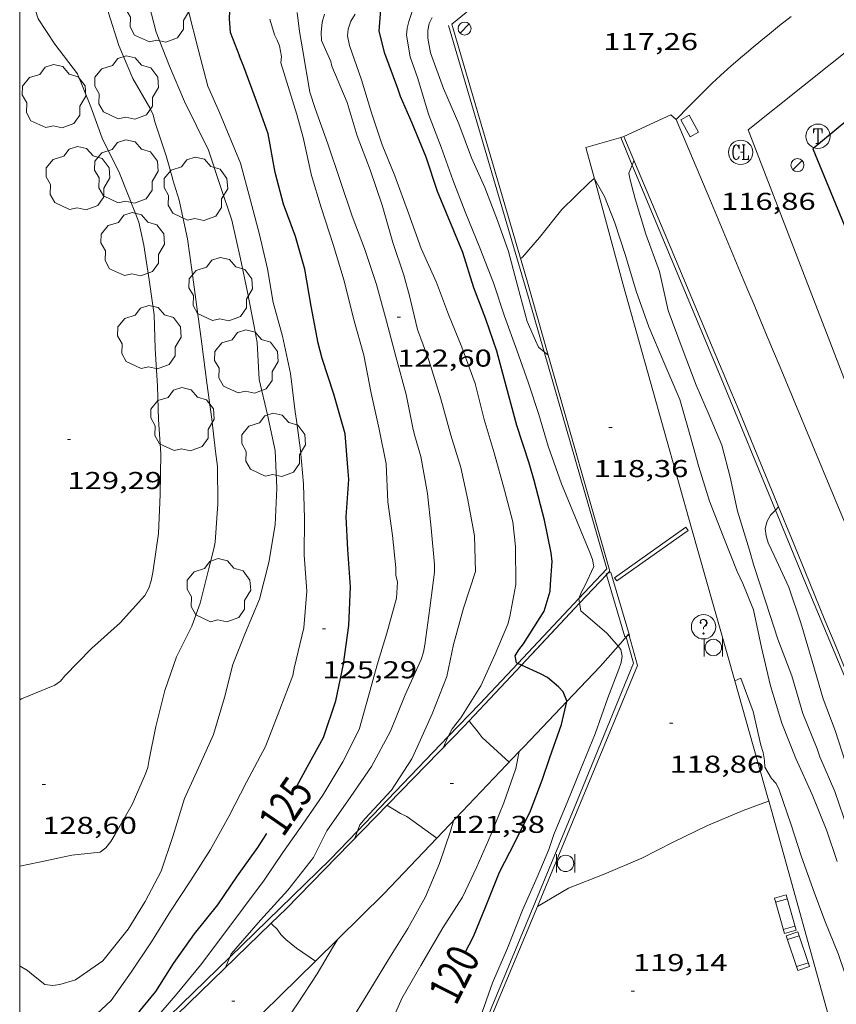
# Model space of a CAD drawing. Units: inches. Extents: x 452997 to 454003, y 4599997 to 4600502.
# Drawn here: x 453000 to 453050, y 4600367 to 4600427 of the extents above; entities that cross this region are included whole.
import ezdxf
from ezdxf.enums import TextEntityAlignment as Align

# ---------------------------------------------------------------- set-up
doc = ezdxf.new("R2010")
doc.units = ezdxf.units.IN
doc.header["$MEASUREMENT"] = 0
for name, color, linetype, lineweight in [('ARBRE', 7, 'Continuous', 0), ('BANC PUBLIC', 7, 'Continuous', 0), ('BARANA', 7, 'Continuous', 0), ('CORBA DE NIVELL', 7, 'Continuous', 0), ('CORBA MESTRA', 7, 'Continuous', 0), ('COTA ALTIMETRICA', 7, 'Continuous', 0), ('DESGUAS I CUNETA DE OBRA', 7, 'Continuous', 0), ('EIX VIA URBANA PAVIMENTADA', 7, 'Continuous', 0), ('EMBORNAL', 7, 'Continuous', 0), ('ETIQUETA CORBA MESTRA', 7, 'Continuous', 0), ('FANAL', 7, 'Continuous', 0), ('LIMIT DE PAVIMENT', 7, 'Continuous', 0), ('MARC FULL', 7, 'Continuous', 0), ('MUR', 7, 'Continuous', 0), ('MUR CONTENCIO', 7, 'Continuous', 0), ('PAPERERA', 7, 'Continuous', 0), ('REGISTRE CLAVEGUERAM', 7, 'Continuous', 0), ('REGISTRE SENSE IDENTIFICAR', 7, 'Continuous', 0), ('REGISTRE TELEFON', 7, 'Continuous', 0), ('REIXA DE DESGUAS', 7, 'Continuous', 0), ('VORERA', 7, 'Continuous', 0)]:
    doc.layers.add(name, color=color, linetype=linetype, lineweight=lineweight)
doc.styles.add('Style-Arial', font='ARIAL.TTF')
doc.linetypes.add('barana', pattern='A,3.4,-0.6,[8,dgnlstyle-mataro.shx,S=0.00644,R=0,X=0,Y=0],-0.6,3.4', length=8)

# ---------------------------------------------------------------- blocks, each defined once
blk = doc.blocks.new('RCLAVC')
at = {"color": 0, "linetype": 'ByBlock', "lineweight": -2, "flags": 128}
for points in [[(-0.158, 0.43), (-0.122, 0.26), (-0.122, 0.6), (-0.158, 0.43), (-0.228, 0.544), (-0.332, 0.6), (-0.402, 0.6), (-0.508, 0.544), (-0.578, 0.43), (-0.612, 0.316), (-0.648, 0.146), (-0.648, -0.146), (-0.612, -0.316), (-0.578, -0.43), (-0.508, -0.544), (-0.402, -0.6), (-0.332, -0.6), (-0.228, -0.544), (-0.158, -0.43), (-0.122, -0.316)], [(-0.402, 0.6), (-0.472, 0.544), (-0.542, 0.43), (-0.578, 0.316), (-0.612, 0.146), (-0.612, -0.146), (-0.578, -0.316), (-0.542, -0.43), (-0.472, -0.544), (-0.402, -0.6)], [(0.122, 0.6), (0.368, 0.6)], [(0.226, 0.6), (0.226, -0.6)], [(0.262, 0.6), (0.262, -0.6)], [(0.122, -0.6), (0.648, -0.6), (0.648, -0.26), (0.612, -0.6)]]:
    blk.add_lwpolyline(points, dxfattribs=at)
at = {"color": 0, "linetype": 'ByBlock', "lineweight": -2}
blk.add_circle((-0.001401012718677521, -0.0007607361078262329), 1, dxfattribs=at)
blk = doc.blocks.new('COTA')
at = {"color": 0, "linetype": 'ByBlock', "lineweight": -2}
blk.add_line((0, 0), (0.2, 0), dxfattribs=at)
blk = doc.blocks.new('RTELC')
at = {"color": 0, "linetype": 'ByBlock', "lineweight": -2, "flags": 128}
for points in [[(-0.306, 0.6), (-0.354, 0.26), (-0.354, 0.6), (0.354, 0.6), (0.354, 0.26), (0.308, 0.6)], [(-0.024, 0.6), (-0.024, -0.6)], [(0.024, 0.6), (0.024, -0.6)], [(-0.166, -0.6), (0.166, -0.6)]]:
    blk.add_lwpolyline(points, dxfattribs=at)
at = {"color": 0, "linetype": 'ByBlock', "lineweight": -2}
blk.add_circle((-0.001159542858600617, -0.0002807360887527466), 1, dxfattribs=at)
blk = doc.blocks.new('RDESCC')
at = {"color": 0, "linetype": 'ByBlock', "lineweight": -2, "flags": 128}
for points in [[(-0.24, 0.374), (-0.194, 0.316), (-0.24, 0.26), (-0.288, 0.316), (-0.288, 0.374), (-0.24, 0.486), (-0.194, 0.544), (-0.1, 0.6), (0.042, 0.6), (0.184, 0.544), (0.232, 0.486), (0.286, 0.374), (0.286, 0.26), (0.232, 0.146), (0.184, 0.09), (-0.004, -0.024), (-0.004, -0.194)], [(0.042, 0.6), (0.138, 0.544), (0.184, 0.486), (0.232, 0.374), (0.232, 0.26), (0.184, 0.146), (0.09, 0.034)], [(-0.004, -0.486), (-0.052, -0.544), (-0.004, -0.6), (0.042, -0.544), (-0.004, -0.486)]]:
    blk.add_lwpolyline(points, dxfattribs=at)
at = {"color": 0, "linetype": 'ByBlock', "lineweight": -2}
blk.add_circle((-0.001613611161708832, -0.001560736298561096), 1, dxfattribs=at)
blk = doc.blocks.new('ARBRE')
at = {"color": 0, "linetype": 'ByBlock', "lineweight": -2, "flags": 128}
blk.add_lwpolyline([(-0.507, -1.872), (-1.415, -1.448), (-1.697, -0.9400000000000001), (-1.675, -0.342), (-1.951, 0.138), (-1.943, 0.686), (-1.511, 1.208), (-0.871, 1.406), (-0.543, 1.846), (-0.027, 2.012), (0.541, 1.882), (0.933, 1.428), (1.495, 1.262), (1.921, 0.6940000000000001), (1.969, 0.068), (1.593, -0.562), (1.593, -1.098), (1.229, -1.618), (0.505, -1.886), (-0.049, -1.762), (-0.507, -1.872)], dxfattribs=at)
blk = doc.blocks.new('PAPERE')
at = {"color": 0, "linetype": 'ByBlock', "lineweight": -2, "flags": 128}
for points in [[(-0.749, 0.752), (-0.749, -0.748)], [(0.751, -0.748), (0.751, 0.752)]]:
    blk.add_lwpolyline(points, dxfattribs=at)
at = {"color": 0, "linetype": 'ByBlock', "lineweight": -2}
blk.add_circle((0, 0), 0.675, dxfattribs=at)
blk = doc.blocks.new('BANC')
at = {"color": 0, "linetype": 'ByBlock', "lineweight": -2}
for p, q in [((0.002, 1.498), (0, 0)), ((4.502, 1.498), (0.002, 1.498)), ((4.5, -0.004), (4.502, 1.498)), ((0, 0), (4.5, -0.004))]:
    blk.add_line(p, q, dxfattribs=at)
at = {"color": 0, "linetype": 'ByBlock', "lineweight": -2, "flags": 128}
for points in [[(0.502, 1.498), (0.498, 0)], [(4, -0.004), (4.004, 1.498)]]:
    blk.add_lwpolyline(points, dxfattribs=at)
blk = doc.blocks.new('FANAL')
at = {"color": 0, "linetype": 'ByBlock', "lineweight": -2}
blk.add_line((0.283, 0.283), (-0.283, -0.283), dxfattribs=at)
blk.add_circle((0.0002620689868927002, 0.0006722288131713868), 0.40000000060146, dxfattribs=at)
blk = doc.blocks.new('EMBORN')
at = {"color": 0, "linetype": 'ByBlock', "lineweight": -2, "flags": 128}
blk.add_lwpolyline([(0, 0), (1.2, 0), (1.2, 0.6), (0, 0.6)], close=True, dxfattribs=at)

msp = doc.modelspace()

# ---------------------------------------------------------------- linework, layer by layer
at = {"layer": 'BARANA', "color": 7, "linetype": 'barana', "lineweight": 0}
for points, elevation in [([(453036.3497398044, 4600393.442490534), (453036.2166676854, 4600393.300902398)], 118.5591838140972), ([(453036.1372893895, 4600393.216444248), (453034.4837412332, 4600391.457076454)], 118.6148652185106), ([(453036.2166676854, 4600393.300902398), (453036.1372893895, 4600393.216444248)], 118.5940608581194)]:
    msp.add_lwpolyline(points, dxfattribs=dict(at, elevation=elevation))
at = {"layer": 'BARANA', "color": 7, "linetype": 'barana', "lineweight": 0, "elevation": 119.0482457965455, "flags": 128}
msp.add_lwpolyline([(453034.4837412332, 4600391.457076454), (453031.5536936496, 4600388.339519013)], dxfattribs=at)
at = {"layer": 'CORBA DE NIVELL', "color": 30, "linetype": 'Continuous', "lineweight": 0}
for points, elevation in [([(453011.6238981984, 4600419.370718339), (453010.1459186923, 4600422.373734209), (453009.2199337445, 4600424.546744605), (453008.3949483916, 4600426.645754118), (453007.8399644438, 4600428.874761785), (453007.5329804176, 4600431.042767475), (453007.4849868988, 4600431.906769179), (453007.4220041008, 4600434.186773193), (453007.3140101779, 4600435.009775287), (453006.9430156348, 4600435.804779334), (453006.0700219446, 4600436.814787525), (453004.9660293381, 4600438.014797761), (453004.9577883637, 4600438.033714935)], 127.0001969008), ([(453007.1388616384, 4600415.468746318), (453006.1368788716, 4600417.944757761), (453005.0888936892, 4600420.111769073), (453004.3789072626, 4600422.045777458), (453003.5519212998, 4600424.064786864), (453002.1739330333, 4600425.892800153), (453001.1349433198, 4600427.460810468), (453000.9789469855, 4600427.975812449), (453000.9329501616, 4600428.403813463), (453000.9369535139, 4600428.844814115), (453001.1249636236, 4600430.138814696), (453001.51997064, 4600430.982813007), (453001.8089741003, 4600431.379811429), (453003.1709903399, 4600433.241803982), (453003.2129934476, 4600433.642804286), (453003.1599970075, 4600434.122805431), (453003.0580003851, 4600434.588806927), (453002.8870038758, 4600435.083808991), (453002.6960064933, 4600435.467811037), (453002.6085471405, 4600435.599449507)], 129.0002000016), ([(453017.0779233316, 4600421.568680365), (453016.0779458412, 4600424.739692869), (453016.1309489432, 4600425.137693084), (453016.0049537102, 4600425.791695054), (453015.8659561655, 4600426.143696654), (453015.6959584817, 4600426.483698471), (453015.4149652239, 4600427.429702069)], 124.0001922496), ([(453017.8679350499, 4600422.951676514), (453017.4409537134, 4600425.498683702), (453017.2409623414, 4600426.676687048), (453017.0919710257, 4600427.85169)], 123.0001906992), ([(453019.1699513255, 4600424.830669548), (453018.5809602761, 4600426.130676034), (453018.5669638888, 4600426.609676883), (453018.6239688711, 4600427.254677449), (453018.7629728653, 4600427.752677167)], 122.0001891488), ([(453051.0076417121, 4600377.519354626), (453050.1946581458, 4600379.85136441), (453049.2756730266, 4600382.000374716), (453049.1206764814, 4600382.487376646), (453048.2246916787, 4600384.673386835), (453047.5467081395, 4600386.981395557), (453046.697723956, 4600389.2394055), (453045.9467401367, 4600391.525414742), (453045.2177561088, 4600393.779423769), (453044.9547628941, 4600394.727427234), (453044.2157799129, 4600397.121436552), (453043.759795155, 4600399.223443271), (453043.2348093415, 4600401.20045032), (453042.4648222075, 4600403.053459033), (453041.6568348932, 4600404.890468013), (453040.8018508824, 4600407.172478038), (453039.9318672125, 4600409.502488251), (453039.4068845783, 4600411.89849595), (453038.5589006997, 4600414.196505946), (453037.9129161252, 4600416.361514205), (453037.5929245976, 4600417.543518465), (453037.5259275439, 4600417.945519598), (453037.7288755049, 4600418.452215132)], 117.0001813968), ([(453050.344625752, 4600375.551356606), (453049.7016391258, 4600377.445364422), (453048.8026546674, 4600379.677374704), (453047.804669972, 4600381.898385718), (453046.9426851765, 4600384.078395639), (453046.2307014102, 4600386.363404584), (453045.6907186009, 4600388.739412365), (453045.2007353154, 4600391.042419652), (453044.5397466355, 4600392.669427192), (453044.1787517893, 4600393.422431098), (453043.3187668602, 4600395.584440975), (453042.4757818968, 4600397.738450711), (453041.8207969669, 4600399.858458968), (453041.266811321, 4600401.86346628), (453040.6498265714, 4600403.999474272), (453039.6738426234, 4600406.314485267), (453038.7478576831, 4600408.488495663), (453037.9758732091, 4600410.692504938), (453037.3158887571, 4600412.876513332), (453036.658902997, 4600414.887521435), (453036.0119144147, 4600416.524528882), (453035.4005040536, 4600417.601098205)], 118.0001829472), ([(453032.5507567448, 4600406.735605931), (453032.2936823157, 4600406.952934381)], 118.0001829472), ([(453032.5508347744, 4600406.735539965), (453032.5507567448, 4600406.735605931)], 118.0001829472), ([(453056.8055551664, 4600364.928291113), (453056.2345692514, 4600366.901298505), (453055.4945832185, 4600368.893307209), (453054.9475922115, 4600370.190313368), (453054.8485956772, 4600370.667314859), (453054.6225987261, 4600371.115317269), (453053.7236127805, 4600373.151327246), (453052.934628045, 4600375.324336602), (453052.1296443014, 4600377.631346286), (453051.5086581191, 4600379.579354019), (453050.8506727976, 4600381.64836222), (453050.2216867851, 4600383.62037005), (453049.4807004472, 4600385.572378698), (453048.8017169064, 4600387.880387428), (453048.1157337571, 4600390.241396294), (453047.3677493735, 4600392.452405397), (453046.45776269, 4600394.393415312), (453046.0897680226, 4600395.17141931), (453045.9777711799, 4600395.61042084), (453045.9207745667, 4600396.068421983), (453046.0277781166, 4600396.514421863), (453046.2437813044, 4600396.890420807), (453046.5412365125, 4600397.193301635)], 116.0001798464), ([(453046.5412365125, 4600397.193301635), (453046.7367126307, 4600397.392343261)], 116.0001798464), ([(453034.4837227328, 4600391.457183506), (453034.4342692034, 4600391.743347402)], 119.0001844976), ([(453034.4837412332, 4600391.457076454), (453034.4837227328, 4600391.457183506)], 119.0001844976), ([(453036.8591826984, 4600388.812788823), (453036.7487062778, 4600388.942480527), (453036.1647104258, 4600389.608485991), (453034.5647184159, 4600390.98850027), (453034.4837412332, 4600391.457076454)], 119.0001844976), ([(453026.0016330423, 4600360.860353442), (453026.034478506, 4600361.112518674), (453026.7654876062, 4600362.162514755), (453027.0434943651, 4600362.996513939), (453027.4175013716, 4600363.843512413), (453028.0555115341, 4600365.052509448), (453028.3635186128, 4600365.92250846), (453029.1225361255, 4600368.07550604), (453030.0435537072, 4600370.204502351), (453030.9685729492, 4600372.551498971), (453031.872589746, 4600374.580495258), (453032.5856037578, 4600376.281492484), (453032.8976112372, 4600377.203491546), (453033.7576283299, 4600379.280488242), (453034.5236436606, 4600381.144485319), (453035.4386622422, 4600383.406481883), (453036.2296804115, 4600385.639479345), (453036.9076948547, 4600387.404476937), (453037.040698058, 4600387.79947654), (453037.1007012163, 4600388.20347671), (453037.0247042474, 4600388.618477931), (453036.8591826984, 4600388.812788823)], 119.0001844976), ([(453051.9725495628, 4600365.177328171), (453051.2395657942, 4600367.46633728), (453050.4195823992, 4600369.822347156), (453049.5845968261, 4600371.894356702), (453048.872610313, 4600373.817365086), (453048.1366249768, 4600375.9003739), (453047.513638488, 4600377.808381585), (453046.7726536295, 4600379.955390536), (453046.5836563336, 4600380.350392583), (453046.3106582321, 4600380.656395128), (453045.8906629833, 4600381.36839942), (453045.8696660313, 4600381.774400208), (453045.7896696328, 4600382.265401577), (453045.6556727863, 4600382.708403279), (453045.179687891, 4600384.796410128), (453044.4177021579, 4600386.832419068), (453044.03570042, 4600386.681421732), (453044.0349767215, 4600386.680698045)], 119.0001844976), ([(453030.13564075, 4600381.657519409), (453028.4776497353, 4600383.18053435), (453028.2386519521, 4600383.521536693), (453027.7136559791, 4600384.159541666), (453027.6600359195, 4600384.197274907)], 121.0001875984), ([(453026.0716412705, 4600382.556551639), (453026.3987768505, 4600383.238849712)], 121.0001875984), ([(453005.2392891356, 4600340.403644348), (453005.761295241, 4600341.101641471), (453007.193311149, 4600342.905633403), (453008.6143265316, 4600344.642625313), (453009.9463436808, 4600346.630618289), (453011.3913598897, 4600348.471610179), (453012.6863756006, 4600350.277603153), (453014.0523922333, 4600352.190595755), (453015.3324060619, 4600353.751588463), (453016.8054232779, 4600355.719580337), (453018.1124385521, 4600357.465573128), (453019.524454763, 4600359.313565279), (453020.6884695651, 4600361.026559103), (453021.7464851285, 4600362.86155392), (453022.5975025259, 4600364.980550748), (453023.5485204653, 4600367.150546897), (453024.6975373155, 4600369.136541259), (453026.0605570469, 4600371.458534515), (453027.2795733456, 4600373.357528212), (453028.1465887798, 4600375.214524511), (453029.007605138, 4600377.194521048), (453029.807621303, 4600379.161518028), (453030.5586384542, 4600381.268515596), (453030.7716099686, 4600382.326332621)], 121.0001875984), ([(453031.8808394438, 4600372.767650338), (453033.7935876709, 4600373.91447965), (453036.0055975118, 4600374.759464175), (453038.3066086365, 4600375.755448261), (453040.2546191151, 4600376.738435005), (453042.3156299283, 4600377.742420923), (453044.566640558, 4600378.683405303), (453046.1116473845, 4600379.267394485), (453046.1285624699, 4600379.280329348)], 119.0001844976), ([(453020.6455905879, 4600376.985584171), (453020.8009684679, 4600377.41653757)], 122.0001891488), ([(453025.6965984341, 4600376.98754585), (453025.6962321249, 4600376.987807222)], 122.0001891488), ([(453031.8805760022, 4600372.767492386), (453031.8808394438, 4600372.767650338)], 119.0001844976), ([(453018.209155782, 4600369.408843554), (453017.0385335143, 4600370.20060102), (453016.3865366008, 4600370.740606804), (453016.0915384955, 4600371.050609523), (453015.8615406277, 4600371.378611777), (453015.5645422158, 4600371.648614449), (453015.4965430601, 4600371.74761483)], 123.0001906992), ([(453012.6465174104, 4600368.975632446), (453012.9399179765, 4600369.66047678)], 123.0001906992), ([(453018.2095293205, 4600369.408590908), (453018.209155782, 4600369.408843554)], 123.0001906992)]:
    msp.add_lwpolyline(points, dxfattribs=dict(at, elevation=elevation))
at = {"layer": 'CORBA DE NIVELL', "color": 30, "linetype": 'Continuous', "lineweight": 0, "flags": 128}
for points, elevation in [([(453003.6586774103, 4600436.6875863), (453003.6760170799, 4600436.662805453), (453004.9890041528, 4600434.690792433), (453005.1550009199, 4600434.230790461), (453005.2649937457, 4600433.262788127), (453004.9399767693, 4600431.091787226), (453005.0859736192, 4600430.646785429), (453005.1459698805, 4600430.14178419), (453005.478952824, 4600427.825778073), (453006.1129385788, 4600425.818770151), (453006.9779245095, 4600423.787760438), (453008.0249123538, 4600421.971749679), (453008.2119093431, 4600421.536747585), (453008.327906359, 4600421.119746059), (453009.0308914771, 4600419.014737461), (453009.4178816518, 4600417.640732395)], 128.0001984512), ([(453034.4342692034, 4600391.743347402), (453034.4337239641, 4600391.74650244), (453034.6067274419, 4600392.169501783), (453034.8067304532, 4600392.525500817), (453035.3627404202, 4600393.725498459), (453035.2847435847, 4600394.158499722), (453035.1077465957, 4600394.591501737), (453034.1937621823, 4600396.832512146), (453033.3647759052, 4600398.810521503), (453032.5567922936, 4600401.135531238), (453031.9798061188, 4600403.075538623), (453031.3338198447, 4600405.016546533), (453030.6128341599, 4600407.050555157), (453029.8678489084, 4600409.146564061), (453029.1848634039, 4600411.19657242), (453028.3358784767, 4600413.356582211), (453027.4378938075, 4600415.560592442), (453026.6719075901, 4600417.533601314), (453025.9639217738, 4600419.547609809), (453025.1679359499, 4600421.578618997), (453024.5239517579, 4600423.793627317), (453024.0459610779, 4600425.119632999), (453023.8199707886, 4600426.445636771), (453023.8739742032, 4600426.884637041), (453023.9709775328, 4600427.303636954), (453024.3699873778, 4600428.519635812)], 119.0001844976), ([(453010.3919612755, 4600427.935740966), (453011.0009444118, 4600425.588732705), (453011.5849279722, 4600423.302724731), (453012.3009168815, 4600421.694716806)], 126.0001953504), ([(453026.3987768505, 4600383.238849712), (453026.6316510009, 4600383.7245492), (453027.1606570033, 4600384.407546245), (453028.4026738232, 4600386.370539865), (453029.2856899652, 4600388.317536185), (453030.0557052491, 4600390.17453322), (453030.189708985, 4600390.639532926), (453030.5607245759, 4600392.618533178), (453030.5367422707, 4600394.955536984), (453030.3777534815, 4600396.465540531), (453029.8607674908, 4600398.41754748), (453029.2157839573, 4600400.719555943), (453028.6137986468, 4600402.778563702), (453028.0458146106, 4600404.998571454), (453027.2288303475, 4600407.239581128), (453026.4168443395, 4600409.249590404), (453025.6658580847, 4600411.214599149), (453024.7308724855, 4600413.303609482), (453023.9378877894, 4600415.482618878), (453023.1099040404, 4600417.793628744), (453022.3319173037, 4600419.700637603), (453021.6629312367, 4600421.673645739), (453021.0509457057, 4600423.705653533), (453020.3149605895, 4600425.817662391), (453020.1879648314, 4600426.402664261), (453020.2289681499, 4600426.831664616), (453020.3999720647, 4600427.312664064), (453020.6609757851, 4600427.749662762)], 121.0001875984), ([(453032.2936823157, 4600406.952934381), (453031.9558376686, 4600407.238545259), (453031.7738404214, 4600407.638547261), (453031.249848456, 4600408.804553044), (453030.6728637685, 4600410.940560734), (453030.1148794215, 4600413.117568343), (453029.4188928725, 4600415.032576593), (453028.6399070902, 4600417.065585656), (453027.8189196874, 4600418.893594719), (453027.0389343437, 4600420.98460388), (453026.1009493924, 4600423.159614369), (453025.3029649615, 4600425.374623857), (453025.1339715055, 4600426.27162653), (453025.140975037, 4600426.735627197), (453025.2129784948, 4600427.176627335), (453025.4089815452, 4600427.538626408)], 118.0001829472), ([(453020.8009684679, 4600377.41653757), (453020.9415972763, 4600377.806583199), (453021.2766008307, 4600378.206581277), (453022.8966164763, 4600379.937571669), (453024.1446330399, 4600381.865565189), (453024.4976393917, 4600382.630563697), (453025.405656149, 4600384.653559944), (453026.3166749975, 4600386.951556593), (453026.7266905503, 4600388.917556531), (453027.3407085515, 4600391.164555357), (453028.0767267948, 4600393.418553266), (453028.002743259, 4600395.603557215), (453027.6097596001, 4600397.837563661), (453027.1627740215, 4600399.829570141), (453026.5597881858, 4600401.819577801), (453025.9428041799, 4600404.053585945), (453025.1968210664, 4600406.431595293), (453024.5008342974, 4600408.317603498), (453024.0068493592, 4600410.40361048), (453023.6668584379, 4600411.669615023), (453022.9818726344, 4600413.680623339), (453022.325889099, 4600415.984631888), (453021.5929043745, 4600418.147640803), (453020.7859190648, 4600420.248650184), (453020.165933711, 4600422.305658077), (453019.2229492376, 4600424.544668702), (453019.1699513255, 4600424.830669548)], 122.0001891488), ([(453012.9399179765, 4600369.66047678), (453013.0265247297, 4600369.862630938), (453013.3095277027, 4600370.196629308), (453014.8325431978, 4600371.927620436), (453016.5165599443, 4600373.790610547), (453018.0885776249, 4600375.799601734), (453018.9215912688, 4600377.427597938), (453020.3866096257, 4600379.547590109), (453021.6666256699, 4600381.400583269), (453022.8316439638, 4600383.5735778), (453023.7456624604, 4600385.824574354), (453024.7316804996, 4600388.000570246), (453024.8726840567, 4600388.440569859), (453024.9486876875, 4600388.90357), (453025.2617053206, 4600391.163571129), (453025.476718879, 4600392.9065722), (453025.5457224687, 4600393.365572389), (453025.5457261714, 4600393.853573145), (453025.3417427753, 4600396.08357815), (453025.1107586774, 4600398.226583226), (453024.701775282, 4600400.498589851), (453024.3097847506, 4600401.826594884), (453024.2217879982, 4600402.272596242), (453023.8088029427, 4600404.32660256), (453023.1628196353, 4600406.658611078), (453022.5978352471, 4600408.831618734), (453021.9738514123, 4600411.089626969), (453021.2418672128, 4600413.321635983), (453020.4818810351, 4600415.298644815), (453019.7388966138, 4600417.503653871), (453018.9839126213, 4600419.76766311), (453018.1929277993, 4600421.929672464), (453017.8679350499, 4600422.951676514)], 123.0001906992), ([(453008.1934854753, 4600365.676661119), (453009.6955010518, 4600367.42265243), (453011.1345164775, 4600369.161644207), (453012.5665331291, 4600371.06363629), (453013.7855474171, 4600372.697629574), (453015.0665622943, 4600374.396622488), (453016.2105769591, 4600376.095616442), (453017.4335921715, 4600377.850609883), (453018.6686076905, 4600379.643603293), (453019.9096251691, 4600381.693597055), (453020.909641811, 4600383.682592551), (453021.4906583193, 4600385.739591332), (453022.0256737776, 4600387.667590261), (453022.6086894164, 4600389.609588849), (453023.1987068037, 4600391.780587739), (453023.2607142674, 4600392.751588775), (453023.1577173399, 4600393.177590217), (453023.1587208242, 4600393.63659092), (453022.965735738, 4600395.641595493), (453022.6797508869, 4600397.696600849), (453022.5707685107, 4600400.041605311), (453022.1417840222, 4600402.173611872), (453021.6388001323, 4600404.399619139), (453021.1858172531, 4600406.748626218), (453020.565833379, 4600409.000634414), (453019.9798500281, 4600411.314642448), (453019.3078660127, 4600413.558651026), (453018.571882156, 4600415.836660142), (453017.9768961507, 4600417.802667705), (453017.465913174, 4600420.150675222), (453017.0779233316, 4600421.568680365)], 124.0001922496), ([(453012.3009168815, 4600421.694716806), (453013.5958951326, 4600418.563702126)], 126.0001953504), ([(453000, 4600369.110186278), (453000.0364987783, 4600369.096728314), (453000.4794975226, 4600368.840724554), (453000.8594956837, 4600368.520721176), (453001.5554926049, 4600367.972715044), (453002.0364927967, 4600367.899711282), (453002.4814940709, 4600367.976708025), (453003.4394977565, 4600368.266701206), (453005.1135091003, 4600369.419690291), (453006.6715263873, 4600371.379681508), (453007.7245409491, 4600373.08367616), (453008.7045567102, 4600374.960671635), (453009.4305739972, 4600377.090669428), (453010.1425928862, 4600379.43466766), (453011.1196104866, 4600381.554663534), (453011.9406256067, 4600383.379660134), (453012.6166438861, 4600385.650658526), (453013.1366601177, 4600387.683657733), (453013.914676279, 4600389.654654886), (453014.7646931512, 4600391.704651615), (453015.351711194, 4600393.962650662), (453015.7317293635, 4600396.279651371), (453015.8267466813, 4600398.542654158), (453015.7427641845, 4600400.866658398), (453015.2567801236, 4600403.066665496), (453014.7437957933, 4600405.236672753), (453014.6178129355, 4600407.521677251), (453014.4428201758, 4600408.511680114), (453014.0328355195, 4600410.617686491), (453013.5928505056, 4600412.68269303), (453013.0748677002, 4600415.054700637), (453012.354882844, 4600417.197709423), (453011.6288981606, 4600419.364718292), (453011.6238981984, 4600419.370718339)], 127.0001969008), ([(453003.8554760107, 4600365.315693473), (453005.639491516, 4600366.994682541), (453006.8695065494, 4600368.72467589), (453008.1075226802, 4600370.5976694), (453009.2895387926, 4600372.47966335), (453010.5175550064, 4600374.365656956), (453011.7585715289, 4600376.289650523), (453012.8865886804, 4600378.319645111), (453013.9676064723, 4600380.443640202), (453015.1406248924, 4600382.631634695), (453016.0136435607, 4600384.913631608), (453016.8266607701, 4600387.015628699), (453016.9106642389, 4600387.455628743), (453017.5036840209, 4600389.941628098), (453017.6787014476, 4600392.202630276), (453017.5257181079, 4600394.42963489), (453017.5317351891, 4600396.679638333), (453017.4857511731, 4600398.795641962), (453017.2957666985, 4600400.880646637), (453017.0567802435, 4600402.714651292), (453016.9597840994, 4600403.242652847), (453016.67280169, 4600405.61965871), (453016.1758183632, 4600407.918666045), (453015.6138331071, 4600409.976673501), (453015.2538484145, 4600412.067679474), (453014.7748636588, 4600414.174686374), (453014.1928792214, 4600416.344694155), (453013.5958951326, 4600418.563702126)], 126.0001953504), ([(453037.7288755049, 4600418.452215132), (453037.8319338151, 4600418.70951846)], 117.0001813968), ([(453000, 4600375.269928817), (453001.2015492357, 4600375.508729413), (453003.2115555464, 4600375.929714816), (453004.9625597103, 4600376.120701826), (453005.3095623121, 4600376.392699614), (453005.617565688, 4600376.77469787), (453005.8685691881, 4600377.184696601), (453006.9235851034, 4600379.066691514), (453007.7446006637, 4600380.949688205), (453007.8816038276, 4600381.338687767), (453007.9686076804, 4600381.828687867), (453008.3896237661, 4600383.862687826), (453008.9296414022, 4600386.076687162), (453009.6566582507, 4600388.148684858), (453010.6076741869, 4600390.054680597), (453011.1216857126, 4600391.46867889), (453011.6457026486, 4600393.593678208), (453011.9507123023, 4600394.80367777), (453012.0347155434, 4600395.213677768), (453012.2087337121, 4600397.572680105), (453012.1867512736, 4600399.891683868), (453012.0667579998, 4600400.802686191), (453011.8277728119, 4600402.803691106), (453011.5327893127, 4600405.038696809), (453011.2268070711, 4600407.441702857), (453010.8828248694, 4600409.857709213), (453010.6308395854, 4600411.848714212), (453010.3288547779, 4600413.912719702), (453009.8238720609, 4600416.293727226), (453009.4188814334, 4600417.611732342), (453009.4178816518, 4600417.640732395)], 128.0001984512), ([(453035.4005040536, 4600417.601098205), (453035.3849218193, 4600417.628535351), (453035.0719192247, 4600417.350537295), (453033.3979041782, 4600415.709547452), (453032.0188889366, 4600413.982555238), (453030.9678781641, 4600412.777561343), (453030.8408772919, 4600412.68856217)], 118.0001829472), ([(453000, 4600385.512329845), (453000.1016237927, 4600385.559753343), (453002.1656335104, 4600386.418739014), (453002.5136359013, 4600386.662736751), (453002.7766387446, 4600386.983735255), (453004.4246541301, 4600388.674725371), (453006.1886687547, 4600390.241714416), (453007.7106839449, 4600391.93270549), (453007.9446876993, 4600392.379704407), (453008.0956914768, 4600392.846703987), (453008.1976955046, 4600393.356704003), (453008.5557141938, 4600395.746704993), (453008.6467326057, 4600398.154708035), (453008.6827517442, 4600400.669711661), (453008.5417674518, 4600402.768715984), (453008.4857829954, 4600404.828719603), (453008.3498004483, 4600407.156724243), (453008.2898160387, 4600409.223727904), (453007.9758319637, 4600411.38673364), (453007.6498475819, 4600413.511739408), (453007.332857933, 4600414.940744028), (453007.1388616384, 4600415.468746318)], 129.0002000016), ([(453046.7367126307, 4600397.392343261), (453046.7367858777, 4600397.392417844)], 116.0001798464), ([(453044.0349767215, 4600386.680698045), (453044.0347004108, 4600386.680421738)], 119.0001844976), ([(453027.6600359195, 4600384.197274907), (453027.6596561836, 4600384.197542134)], 121.0001875984), ([(453030.7716099686, 4600382.326332621), (453030.771646812, 4600382.326515621)], 121.0001875984), ([(453025.6962321249, 4600376.987807222), (453023.8396056085, 4600378.312561993), (453023.4536064366, 4600378.500565214), (453022.6216090391, 4600379.013572323)], 122.0001891488), ([(453046.1285624699, 4600379.280329348), (453046.1286475096, 4600379.280394377)], 119.0001844976), ([(453003.2723036436, 4600342.717662863), (453004.0983118364, 4600343.628658006), (453004.6793182002, 4600344.348654715), (453006.1783341211, 4600346.140646119), (453007.567348316, 4600347.727638041), (453008.8693645915, 4600349.606631075), (453010.0983798434, 4600351.365624477), (453011.4243969453, 4600353.34861749), (453013.0164147631, 4600355.371608548), (453014.4484286681, 4600356.911600069), (453015.7444431892, 4600358.560592793), (453017.0114591525, 4600360.40558604), (453018.2214762718, 4600362.414579974), (453018.8804841299, 4600363.315576371), (453020.2255023311, 4600365.439569458), (453021.5585209614, 4600367.622562729), (453022.7705379548, 4600369.614556622), (453023.9035533613, 4600371.413550813), (453024.9885698467, 4600373.364545604), (453025.8455867678, 4600375.419542287), (453026.5406029521, 4600377.410540102), (453026.7086080838, 4600378.052539824)], 122.0001891488), ([(453015.4965430601, 4600371.74761483), (453015.4965428616, 4600371.747615119)], 123.0001906992), ([(453001.0677964233, 4600345.3412932), (453001.5963260841, 4600346.017680694), (453003.1253423624, 4600347.850671935), (453004.7943589263, 4600349.692662127), (453006.1643742527, 4600351.43265443), (453007.3313887104, 4600353.09964816), (453008.5934047115, 4600354.950641454), (453010.0744217653, 4600356.895633233), (453011.3584362906, 4600358.547626052), (453012.6514499041, 4600360.077618613), (453013.090455881, 4600360.775616364), (453013.3514593737, 4600361.182615016), (453014.5354741005, 4600362.881608666), (453015.8144913269, 4600364.890602075), (453017.1185076814, 4600366.779595111), (453018.3125235847, 4600368.631588922), (453019.2655371643, 4600370.226584163), (453019.5865417137, 4600370.760582556)], 123.0001906992)]:
    msp.add_lwpolyline(points, dxfattribs=dict(at, elevation=elevation))
at = {"layer": 'CORBA MESTRA', "color": 30, "linetype": 'Continuous', "lineweight": 30, "flags": 128}
for points, elevation in [([(453023.122100675, 4600443.706668828), (453023.0870966599, 4600443.184668283), (453022.6250807382, 4600441.180668682), (453022.1660672189, 4600439.492669548), (453021.9340635511, 4600439.056670632), (453020.3840453507, 4600436.974679165), (453018.9020317021, 4600435.47868809), (453018.4040282819, 4600435.129691327), (453016.737016987, 4600433.981702196), (453014.9190039177, 4600432.630713896), (453013.9329952947, 4600431.695719928), (453013.3859896892, 4600431.068723107), (453013.2059863827, 4600430.669723853), (453013.0079797629, 4600429.837724066), (453012.8979615188, 4600427.455721207), (453012.9679554739, 4600426.644719418), (453013.5469451117, 4600425.160712725)], 125.0001938), ([(453030.6755876757, 4600387.743440486), (453030.587687932, 4600387.783525477), (453030.5106911815, 4600388.227526749), (453030.7356942847, 4600388.590525605), (453031.0246975249, 4600388.958523983), (453032.3077147042, 4600390.960517352), (453032.665724721, 4600392.20751657), (453032.689727998, 4600392.634517049), (453032.796738741, 4600394.028518398), (453032.7297426509, 4600394.557519727), (453032.3217573375, 4600396.576525953), (453031.6907749412, 4600399.025534538), (453031.3737825456, 4600400.092538598), (453030.6257989056, 4600402.401547852), (453029.9818158973, 4600404.772556414), (453029.3778317596, 4600406.986564429), (453028.6988456923, 4600408.961572644), (453027.9688591362, 4600410.882581161), (453027.301874643, 4600413.062589602), (453025.7419007687, 4600416.824607272), (453025.0409157372, 4600418.94061587), (453024.1749302447, 4600421.02962568), (453023.4559416875, 4600422.684633701), (453023.2959451801, 4600423.17763568), (453022.4829601342, 4600425.314645162), (453022.1409700824, 4600426.695649898), (453022.238980394, 4600428.03465123)], 120.000186048), ([(453017.0746092862, 4600380.179616218), (453017.7186194732, 4600381.390613209), (453018.7186346356, 4600383.184608403), (453019.4796529709, 4600385.445606136), (453019.9456707652, 4600387.695606088), (453020.278689355, 4600390.077607254), (453020.3737076366, 4600392.467610239), (453020.2027247773, 4600394.761615093), (453020.1057399614, 4600396.782618962), (453020.2707576987, 4600399.086621283), (453020.2287612605, 4600399.564622342), (453020.0427786512, 4600401.894627365), (453019.9237817672, 4600402.329628942), (453019.3537961572, 4600404.342636388), (453018.6318116545, 4600406.532645261), (453018.389818442, 4600407.476648562), (453017.9428350866, 4600409.761655496), (453017.5618517424, 4600412.034661911), (453016.9858660851, 4600414.042669393), (453016.2478801387, 4600416.0456781), (453015.7308941481, 4600417.997685048), (453015.2989114911, 4600420.371692006), (453014.5759257198, 4600422.394700629), (453013.7999405492, 4600424.507709794), (453013.5469451117, 4600425.160712725)], 125.0001938), ([(453000, 4600359.071606362), (453000.1844248091, 4600359.317712029), (453000.4924276616, 4600359.630710177), (453002.3044419507, 4600361.143698774), (453003.8124548203, 4600362.531689484), (453005.5854710598, 4600364.309678788), (453007.1614866979, 4600366.048669525), (453008.3904999466, 4600367.543662518), (453009.4825147737, 4600369.274656918), (453010.7565305657, 4600371.095650072), (453012.2035463453, 4600372.879641859), (453013.4145617666, 4600374.664635438), (453014.6655770298, 4600376.420628669), (453015.1715837553, 4600377.203626043), (453015.2125842817, 4600377.264625827)], 125.0001938)]:
    msp.add_lwpolyline(points, dxfattribs=dict(at, elevation=elevation))
at = {"layer": 'CORBA MESTRA', "color": 30, "linetype": 'Continuous', "lineweight": 30, "elevation": 120.000186048}
for points in [[(453030.8978548745, 4600387.642079793), (453030.6755876757, 4600387.743440486)], [(453033.6937134875, 4600385.395936632), (453033.7066750886, 4600385.4534982), (453033.4666788669, 4600386.000500869), (453033.1886808109, 4600386.313503464), (453032.5016840252, 4600386.87750955), (453032.0656851095, 4600387.109513219), (453030.8978548745, 4600387.642079793)], [(453027.4165473127, 4600369.898521808), (453027.9435559676, 4600370.931519412), (453028.7315716056, 4600372.831516379), (453029.5595884742, 4600374.88551328), (453030.5066042297, 4600376.768509015), (453031.4616201266, 4600378.668504714), (453032.1846355349, 4600380.551502148), (453032.6496468784, 4600381.951500789), (453033.3756634218, 4600383.983498432), (453033.6937134875, 4600385.395936632)]]:
    msp.add_lwpolyline(points, dxfattribs=at)
at = {"layer": 'DESGUAS I CUNETA DE OBRA', "color": 1, "linetype": 'Continuous', "lineweight": 20, "elevation": 117.2111817232799}
msp.add_lwpolyline([(453026.4039794551, 4600427.059618117), (453031.3288598622, 4600410.291554753), (453032.2936823157, 4600406.952934381)], dxfattribs=at)
at = {"layer": 'DESGUAS I CUNETA DE OBRA', "color": 1, "linetype": 'Continuous', "lineweight": 20, "elevation": 117.9598242786998, "flags": 128}
msp.add_lwpolyline([(453032.2936823157, 4600406.952934381), (453036.15874054, 4600393.578492194)], dxfattribs=at)
at = {"layer": 'DESGUAS I CUNETA DE OBRA', "color": 1, "linetype": 'Continuous', "lineweight": 20}
for points in [[(453037.0211304803, 4600420.152077777, 117.0761616144311), (453037.0209435066, 4600420.152526851, 117.0761815146304)], [(453037.7288755049, 4600418.452215132, 117.0008340662441), (453037.0211304803, 4600420.152077777, 117.0761616144311)], [(453046.5412365125, 4600397.193301635, 115.9913245052298), (453043.1938405842, 4600405.326457025, 116.4191804960176), (453037.7288755049, 4600418.452215132, 117.0008340662441)], [(453053.572972562, 4600380.349302882, 114.9895844034866), (453053.529667884, 4600380.45334004, 114.995178288248), (453048.3887528685, 4600392.704398042, 115.755179466552), (453046.5412365125, 4600397.193301635, 115.9913245052298)], [(453034.4342692034, 4600391.743347402, 118.9410421635546), (453036.1587405389, 4600393.578492192, 118.4911837084464)], [(453030.6755876757, 4600387.743440486, 119.9215598622231), (453034.4342692034, 4600391.743347402, 118.9410421635546)], [(453037.3577105226, 4600389.377476581, 118.6841840076736), (453037.8096989315, 4600387.75747064, 118.4991837208496), (453034.1576256267, 4600378.842484528, 118.6911840185264), (453027.2434884383, 4600362.174511147, 118.9391844030256), (453026.0016330423, 4600360.860353442, 118.9813720628315)], [(453026.3987768505, 4600383.238849712, 120.8946764328617), (453028.3386652715, 4600385.256538624, 120.5311868712624), (453030.6755876757, 4600387.743440486, 119.9215598622231)], [(453020.8009684679, 4600377.41653757, 121.9435743451344), (453026.3987768505, 4600383.238849712, 120.8946764328617)], [(453012.9399179765, 4600369.66047678, 122.9451607148364), (453019.1165781943, 4600375.664593725, 122.2591895503536), (453020.8009684679, 4600377.41653757, 121.9435743451344)], [(453001.3919989671, 4600358.498989049, 123.9802861495268), (453006.2224631016, 4600363.130672127, 123.6911917705264), (453012.9399179765, 4600369.66047678, 122.9451607148364)]]:
    msp.add_polyline3d(points, dxfattribs=at)
at = {"layer": 'EIX VIA URBANA PAVIMENTADA', "color": 1, "linetype": 'Continuous', "lineweight": 20}
for points in [[(453044.8719592144, 4600420.618468003, 116.9461813130784), (453051.5630100978, 4600425.957425512, 116.6661808789664), (453058.2550609903, 4600431.297383017, 116.3861804448544)], [(453054.7207805616, 4600395.060353649, 115.7061793905824), (453049.7968698888, 4600407.839410823, 116.3261803518304), (453044.8719592144, 4600420.618468003, 116.9461813130784)]]:
    msp.add_polyline3d(points, dxfattribs=at)
at = {"layer": 'LIMIT DE PAVIMENT', "color": 1, "linetype": 'Continuous', "lineweight": 20, "extrusion": (-0.0164570646661737, 0.1461113043714553, 0.989131261136481), "elevation": 664833.6387976062, "flags": 128}
msp.add_lwpolyline([(-965100.6330465677, -4471655.003195156), (-965100.3393442318, -4471655.329648118), (-965097.3055719268, -4471654.302681512)], dxfattribs=at)
at = {"layer": 'MARC FULL', "color": 0, "linetype": 'Continuous'}
msp.add_lwpolyline([(453000, 4600000), (453000, 4600500)], dxfattribs=at)
at = {"layer": 'MUR', "color": 1, "linetype": 'Continuous', "lineweight": 20}
for points in [[(453055.992207571, 4600451.078430855, 117.0611814913744), (453026.6129803693, 4600427.137616652, 117.3631819595952), (453031.2258678961, 4600411.371557207, 117.9871829270448), (453032.5507567448, 4600406.735605931, 118.1529277161644)], [(453037.0211304803, 4600420.152077777, 117.328630976796), (453034.876935486, 4600419.533542158, 117.9471828650288), (453035.4005040536, 4600417.601098205, 118.0257317665367)], [(453037.2029441834, 4600420.20452555, 117.2761818247104), (453037.0211304803, 4600420.152077777, 117.328630976796)], [(453035.4005040536, 4600417.601098205, 118.0257317665367), (453037.1698748276, 4600411.07051164, 118.2911833983664), (453041.3737676309, 4600396.083456506, 118.7391840929456), (453044.0349767215, 4600386.680698045, 118.9383275267988)], [(453032.5507567448, 4600406.735605931, 118.1529277161644), (453036.3497398031, 4600393.442490532, 118.6281839208512)], [(453036.3497398031, 4600393.442490532, 118.5591838138736), (453036.2166559141, 4600393.300898912, 118.5940547488949)], [(453036.1372861472, 4600393.216455228, 118.6148513908228), (453034.4837227328, 4600391.457183506, 119.0481217350499)], [(453036.2166559141, 4600393.300898912, 118.5940547488949), (453036.1372861472, 4600393.216455228, 118.6148513908228)], [(453034.4837227328, 4600391.457183506, 119.0481217350499), (453030.8978548745, 4600387.642079793, 119.9876987647447)], [(453037.527478371, 4600389.465409882, 118.6988540750845), (453038.0566983281, 4600387.627468564, 118.6911840185264), (453034.0976197292, 4600378.077483797, 118.8751843038), (453031.8808394438, 4600372.767650338, 118.9672607314996)], [(453037.4022309865, 4600389.428316743, 118.6717061762408), (453036.8591826984, 4600388.812788823, 118.828144868157)], [(453037.5047120176, 4600389.544475725, 118.6421839425568), (453037.4022309865, 4600389.428316743, 118.6717061762408)], [(453037.5047120176, 4600389.544475725, 118.6991840309296), (453037.527478371, 4600389.465409882, 118.6988540750845)], [(453036.8591826984, 4600388.812788823, 118.828144868157), (453035.7516942234, 4600387.557485946, 119.1471847255088), (453033.6937134875, 4600385.395936632, 119.8495616316734)], [(453030.8978548745, 4600387.642079793, 119.9876987647447), (453027.6600359195, 4600384.197274907, 120.8360792507637)], [(453044.0349767215, 4600386.680698045, 118.9383275267988), (453046.077648819, 4600379.463395046, 119.0911846386864), (453046.1285624699, 4600379.280329348, 119.0926452661754)], [(453033.6937134875, 4600385.395936632, 119.8495616316734), (453031.0636495942, 4600382.633513881, 120.7471872061488), (453030.7716099686, 4600382.326332621, 120.8085833311189)], [(453027.6600359195, 4600384.197274907, 120.8360792507637), (453027.3886535707, 4600383.908543742, 120.9071874542128), (453016.4115510331, 4600372.637609556, 122.8191904185776), (453015.4965430601, 4600371.74761483, 122.9068213521859)], [(453030.7716099686, 4600382.326332621, 120.8085833311189), (453025.6962321249, 4600376.987807222, 121.8755910417687)], [(453046.1285624699, 4600379.280329348, 119.0926452661754), (453050.2605411875, 4600364.423339991, 119.2111848247344), (453036.9344540225, 4600355.658427514, 119.5231853084592), (453023.6303495996, 4600344.614511335, 120.0991862014896), (453019.2632676463, 4600341.075546457, 120.165964998831)], [(453025.6962321249, 4600376.987807222, 121.8755910417687), (453022.4255672617, 4600373.547565335, 122.5631900216752), (453018.209155782, 4600369.408843554, 123.0754359057851)], [(453031.8808394438, 4600372.767650338, 118.9672607314996), (453027.3564867621, 4600361.930509911, 119.155184737912), (453025.9445769142, 4600360.422315121, 119.2164474743422)], [(453015.4965428616, 4600371.747615119, 122.9068213711963), (453006.0534585299, 4600362.562672528, 123.8111919565744), (453004.1616226964, 4600360.813559245, 123.9159835422099)], [(453015.4965430601, 4600371.74761483, 122.9068213521859), (453015.4965428616, 4600371.747615119, 122.9068213711963)], [(453018.209155782, 4600369.408843554, 123.0754359057851), (453012.8114807528, 4600364.110623651, 123.7311918325424), (453001.4813792841, 4600353.052692475, 124.5231930604592), (453000, 4600351.601637402, 124.5758444319192)]]:
    msp.add_polyline3d(points, dxfattribs=at)
at = {"layer": 'MUR CONTENCIO', "color": 1, "linetype": 'Continuous', "lineweight": 30}
msp.add_polyline3d([(453059.2070349994, 4600427.67737018, 117.3161818867264), (453058.4350295232, 4600427.113375164, 117.32518190068), (453057.7620247012, 4600426.615379497, 117.3341819146336), (453057.1750204677, 4600426.177383273, 117.3411819254864), (453056.6640167391, 4600425.79038655, 117.3481819363392), (453056.2190134695, 4600425.450389399, 117.3541819456416), (453055.8300105977, 4600425.151391886, 117.360181954944), (453055.1530055418, 4600424.623396205, 117.3691819688976), (453054.6480017314, 4600424.224399418, 117.3771819813008), (453054.2709988632, 4600423.923401812, 117.3831819906032), (453053.7069945364, 4600423.468405386, 117.3931820061072), (453053.1469901855, 4600423.009408924, 117.4031820216112), (453050.9959733904, 4600421.235422493, 117.4431820836272), (453048.8449565877, 4600419.460436063, 117.4831821456432), (453055.7438402455, 4600402.717357758, 116.6911809177264), (453061.8327387255, 4600388.093288885, 115.915179714616), (453067.7356429644, 4600374.266222659, 114.6111776928944)], dxfattribs=at)
at = {"layer": 'REIXA DE DESGUAS', "color": 7, "linetype": 'Continuous', "lineweight": 0}
for points in [[(453036.7677358, 4600392.829486409, 118.6111838944944), (453041.1647661915, 4600395.936457864, 118.5791838448816), (453041.0217675101, 4600396.139459264, 118.5871838572848), (453036.6247371186, 4600393.032487809, 118.5871838572848), (453036.7677358, 4600392.829486409, 118.6111838944944)], [(453036.1372861472, 4600393.216455228, 118.6431839441072), (453036.1207381582, 4600393.272492006, 118.6431839441072), (453036.2166559141, 4600393.300898912, 118.6191210071403)], [(453036.1372893895, 4600393.216444248, 118.6431839441072), (453036.1372861472, 4600393.216455228, 118.6431839441072)], [(453037.4022309865, 4600389.428316743, 118.6319348666689), (453037.2677104665, 4600389.388477282, 118.6431839441072), (453036.1372893895, 4600393.216444248, 118.6431839441072)], [(453036.2166559141, 4600393.300898912, 118.6191210071403), (453036.2166676854, 4600393.300902398, 118.6191180540773)], [(453036.2166676854, 4600393.300902398, 118.6191180540773), (453036.4077392481, 4600393.357489959, 118.5711838324784)], [(453036.4077392481, 4600393.357489959, 118.5711838324784), (453037.5547115564, 4600389.473475236, 118.6191839068976), (453037.527478371, 4600389.465409882, 118.6214612413217)], [(453037.527478371, 4600389.465409882, 118.6214612413217), (453037.4022309865, 4600389.428316743, 118.6319348666689)]]:
    msp.add_polyline3d(points, dxfattribs=at)
at = {"layer": 'VORERA', "color": 1, "linetype": 'Continuous', "lineweight": 0}
for points in [[(453047.5230163613, 4600427.608458727, 116.9971813921488), (453046.805010946, 4600427.041463296, 117.0061814061024), (453046.1800061908, 4600426.542467263, 117.0141814185056), (453045.6370020029, 4600426.1014707, 117.020181427808), (453045.1659983136, 4600425.71147367, 117.0261814371104), (453044.7559950678, 4600425.367476246, 117.030181443312), (453044.3999922092, 4600425.063478476, 117.0341814495136), (453044.0909896967, 4600424.795480406, 117.0371814541648), (453043.8219874814, 4600424.558482079, 117.040181458816), (453043.5879855328, 4600424.34948353, 117.0431814634672), (453043.1829821051, 4600423.980486031, 117.0471814696688), (453042.8819795063, 4600423.699487879, 117.05018147432), (453042.6579775505, 4600423.48748925, 117.0521814774208), (453042.3259745926, 4600423.16549127, 117.0561814836224), (453041.9969716091, 4600422.839493262, 117.0591814882736), (453041.2149644252, 4600422.052497976, 117.0671815006768), (453040.4319572399, 4600421.265502695, 117.07518151308)], [(453040.4319572399, 4600421.265502695, 117.07518151308), (453042.4949231228, 4600416.347479417, 116.8911812278064), (453044.5568889966, 4600411.428456144, 116.7071809425328), (453044.9028832808, 4600410.604452243, 116.67518089292), (453045.2258779164, 4600409.831448594, 116.6421808417568), (453045.8328678707, 4600408.383441742, 116.5731807347792), (453046.3628590715, 4600407.115435756, 116.5081806340032), (453046.8268513762, 4600406.006430515, 116.4471805394288), (453047.6378379138, 4600404.066421354, 116.3341803642336), (453050.066797505, 4600398.244393899, 115.9791798138416), (453051.6027719186, 4600394.558376529, 115.755179466552), (453053.9057335453, 4600389.030350485, 115.4141789378656), (453055.0577143517, 4600386.265337457, 115.2461786773984), (453056.2096951659, 4600383.501324431, 115.0831784246832), (453058.0016653253, 4600379.202304169, 114.8371780432848), (453060.6906205621, 4600372.753273767, 114.47517748204), (453063.3785757899, 4600366.303243372, 114.115176923896)], [(453037.2029441834, 4600420.20452555, 117.1781816727712), (453040.0128978931, 4600413.52949388, 116.9071812526128), (453042.8168517073, 4600406.86946228, 116.6271808185008), (453043.3258432851, 4600405.655456536, 116.5741807363296), (453043.801835381, 4600404.516451158, 116.5221806557088), (453044.2458279658, 4600403.448446133, 116.4711805766384), (453045.0738140365, 4600401.443436743, 116.370180420048), (453045.7958018398, 4600399.688428544, 116.2771802758608), (453046.425791162, 4600398.152421381, 116.1921801440768), (453046.7367126307, 4600397.392343261, 116.14921565332)], [(453046.7367126307, 4600397.392343261, 116.14921565332), (453047.5257724645, 4600395.463408866, 116.040179908416), (453048.3527584502, 4600393.447399466, 115.9231797270192), (453049.5957374402, 4600390.424385347, 115.7461794525984), (453050.2217269535, 4600388.914378257, 115.6581793161632), (453050.8497164776, 4600387.405371154, 115.5711791812784), (453052.6566865161, 4600383.087350748, 115.3221787952288), (453055.3726415976, 4600376.612320101, 114.9461782122784), (453056.7306191421, 4600373.375304778, 114.7571779192528), (453058.086596676, 4600370.13728947, 114.5711776308784), (453061.1663710659, 4600362.795629683, 114.1393166650689)]]:
    msp.add_polyline3d(points, dxfattribs=at)

# ---------------------------------------------------------------- block references
at = {"layer": 'ARBRE', "color": 3, "linetype": 'Continuous', "lineweight": 0, "xscale": 1.000001550400009, "yscale": 1.000001550399986, "zscale": 1.0000015504, "rotation": 359.9995652666707}
for p in [(453008.4929581493, 4600427.911755337, 127.4661976232864), (453006.5769192139, 4600423.171762527, 129.0982001535393), (453002.1109081926, 4600422.631795576, 129.6182009597472), (453003.5818722017, 4600417.587776594, 129.6182009597472), (453006.5668799405, 4600417.997754579, 129.3782005876513), (453010.8418784496, 4600416.927720485, 127.8661982434464), (453006.9538465104, 4600413.51274469, 129.410200637264), (453012.373833949, 4600410.749699282, 127.1471971287088), (453007.9798046851, 4600407.790728035, 128.9551999318321), (453013.9578025113, 4600406.282680338, 127.0111969178544), (453010.017769467, 4600402.732704729, 128.5391992868656), (453015.6327662144, 4600401.156659682, 126.9391968062256), (453012.2606929794, 4600392.193671372, 127.6671979349168)]:
    msp.add_blockref('ARBRE', p, dxfattribs=at)
at = {"layer": 'BANC PUBLIC', "color": 7, "linetype": 'Continuous', "lineweight": 0, "zscale": 0.5000007752000001}
for p, xscale, yscale, rotation in [((453047.8165897524, 4600371.323369232, 119.1441847208576), 0.5000002479712702, 0.5000002479712862, 105.6184213973792), ((453048.6425740066, 4600369.079359487, 119.1441847208576), 0.5000003199193771, 0.5000003199193657, 108.6356552925395)]:
    msp.add_blockref('BANC', p, dxfattribs=dict(at, xscale=xscale, yscale=yscale, rotation=rotation))
at = {"layer": 'COTA ALTIMETRICA', "color": 7, "linetype": 'Continuous', "lineweight": 0, "xscale": 1.000001550400009, "yscale": 1.000001550399986, "zscale": 1.0000015504, "rotation": 359.9995652666707}
for p in [(453044.4009480209, 4600419.23946944, 116.860181179744), (453023.2448381698, 4600409.084614217, 122.60019007904), (453036.2908067703, 4600402.280504682, 118.360183505344), (453002.9367494748, 4600401.544756616, 129.2882004481152), (453018.6416853451, 4600389.883619374, 125.2881942465152), (453040.0186743735, 4600384.069448161, 118.8561842743424), (453001.3855858805, 4600380.300735447, 128.60019938144), (453026.5206253044, 4600380.360544827, 121.3841881937536), (453037.6575453896, 4600367.552440469, 119.1441847208576), (453013.0585026767, 4600366.949626179, 123.4161913441664)]:
    msp.add_blockref('COTA', p, dxfattribs=at)
at = {"layer": 'EMBORNAL', "color": 7, "linetype": 'Continuous', "lineweight": 0, "xscale": 1.000003396814578, "yscale": 1.000003396814577, "zscale": 1.0000015504, "rotation": 298.5456978740992}
msp.add_blockref('EMBORN', (453040.7099575191, 4600421.245500555, 116.9711813518384), dxfattribs=at)
at = {"layer": 'FANAL', "color": 7, "linetype": 'Continuous', "lineweight": 0, "xscale": 1.000001550400009, "yscale": 1.000001550399986, "zscale": 1.0000015504, "rotation": 359.9995652666707}
for p in [(453027.4029794924, 4600426.860610228, 117.5631822696752), (453047.9029474562, 4600418.449441643, 116.9311812898224)]:
    msp.add_blockref('FANAL', p, dxfattribs=at)
at = {"layer": 'PAPERERA', "color": 7, "linetype": 'Continuous', "lineweight": 0, "xscale": 0.7500011627999923, "yscale": 0.7500011628000038, "zscale": 0.7500011628000001, "rotation": 359.9995652666702}
for p in [(453042.7197139341, 4600388.731434895, 118.8561842743424), (453033.6195989114, 4600375.431483321, 119.0001844976)]:
    msp.add_blockref('PAPERE', p, dxfattribs=at)
at = {"layer": 'REGISTRE CLAVEGUERAM', "color": 7, "linetype": 'Continuous', "lineweight": 0, "xscale": 0.7500011627999923, "yscale": 0.7500011628000038, "zscale": 0.7500011628000001, "rotation": 359.9995652666702}
msp.add_blockref('RCLAVC', (453044.4009480209, 4600419.23946944, 116.860181179744), dxfattribs=at)
at = {"layer": 'REGISTRE SENSE IDENTIFICAR', "color": 7, "linetype": 'Continuous', "lineweight": 0, "xscale": 0.7500011627999923, "yscale": 0.7500011628000038, "zscale": 0.7500011628000001, "rotation": 359.9995652666702}
msp.add_blockref('RDESCC', (453042.1177226901, 4600390.008441443, 118.8561842743424), dxfattribs=at)
at = {"layer": 'REGISTRE TELEFON', "color": 1, "linetype": 'Continuous', "lineweight": 0, "xscale": 0.7500011627999923, "yscale": 0.7500011628000038, "zscale": 0.7500011628000001, "rotation": 359.9995652666702}
msp.add_blockref('RTELC', (453049.164962911, 4600420.228434825, 116.9311812898224), dxfattribs=at)

# ---------------------------------------------------------------- texts
at = {"layer": 'COTA ALTIMETRICA', "color": 7, "linetype": 'Continuous', "lineweight": 0, "style": 'Style-Arial', "width": 1.333331428571429}
for s, p in [('117,26', (453035.9429906157, 4600426.581544998, 117.2561817937024)), ('116,86', (453043.1909271913, 4600416.741474747, 116.860181179744)), ('122,60', (453023.2448229947, 4600407.084611116, 122.60019007904)), ('118,36', (453035.3497901364, 4600400.280508721, 118.360183505344)), ('129,29', (453002.9367342998, 4600399.544753514, 129.2882004481152)), ('125,29', (453018.6416701701, 4600387.883616273, 125.2881942465152)), ('118,86', (453040.0186591984, 4600382.069445061, 118.8561842743424)), ('128,60', (453001.3855707055, 4600378.300732346, 128.60019938144)), ('121,38', (453026.5206101292, 4600378.360541726, 121.3841881937536)), ('119,14', (453037.7615629491, 4600369.845443234, 119.1441847208576))]:
    msp.add_text(s, height=1.05000162792, rotation=359.99956526667, dxfattribs=at).set_placement(p, align=Align.TOP_LEFT)
at = {"layer": 'ETIQUETA CORBA MESTRA', "color": 7, "linetype": 'Continuous', "lineweight": 0, "style": 'Style-Arial', "width": 0.7500007500007498}
for s, height, rotation, p in [('125', 2.000001100796899, 55.37429990502577, (453016.3766842983, 4600378.963932531, 125.0001938)), ('120', 2.0000011007969, 63.19070370837282, (453026.7487600451, 4600368.59011607, 120.000186048))]:
    msp.add_text(s, height=height, rotation=rotation, dxfattribs=at).set_placement(p, align=Align.MIDDLE_CENTER)

doc.saveas('drawing.dxf')
